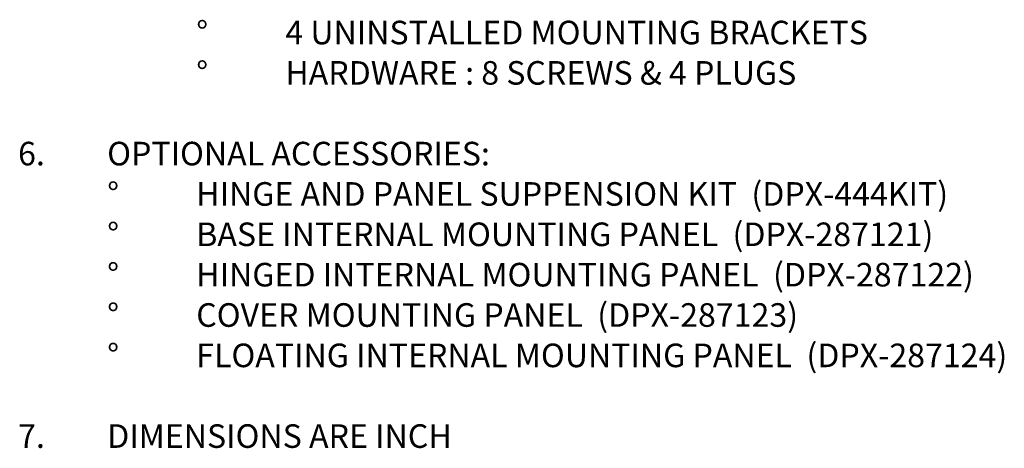
# Model space of a CAD drawing. Extents: x 0.3 to 16.8, y 0.3 to 10.8.
# Drawn here: x 5.1 to 9.4, y 5.3 to 7.2 of the extents above; entities that cross this region are included whole.
import ezdxf

# ---------------------------------------------------------------- set-up
doc = ezdxf.new("R2010")
doc.units = 0
doc.header["$MEASUREMENT"] = 0
doc.layers.add('LAYER0', color=7, linetype='CONTINUOUS')
doc.styles.add('SLDTEXTSTYLE0', font='TXT', dxfattribs={"width": 0.75})
doc.styles.add('SLDTEXTSTYLE2', font='TXT', dxfattribs={"width": 0.698276})

msp = doc.modelspace()

# ---------------------------------------------------------------- texts
at = {"layer": 'LAYER0', "attachment_point": 1}
for s, insert, char_height, style in [('%%d', (5.8444, 7.1517), 0.10417, 'SLDTEXTSTYLE0'), ('4 UNINSTALLED MOUNTING BRACKETS', (6.2381, 7.1517), 0.104167, 'SLDTEXTSTYLE0'), ('%%d', (5.8444, 6.9734), 0.10417, 'SLDTEXTSTYLE0'), ('HARDWARE : 8 SCREWS & 4 PLUGS', (6.2381, 6.9734), 0.104167, 'SLDTEXTSTYLE2'), ('6.', (5.057, 6.6169), 0.10417, 'SLDTEXTSTYLE0'), ('OPTIONAL ACCESSORIES:', (5.4507, 6.6169), 0.104167, 'SLDTEXTSTYLE0'), ('%%d', (5.4507, 6.4387), 0.10417, 'SLDTEXTSTYLE0'), ('HINGE AND PANEL SUPPENSION KIT  (DPX-444KIT)', (5.8444, 6.4387), 0.104167, 'SLDTEXTSTYLE0'), ('BASE INTERNAL MOUNTING PANEL  (DPX-287121)', (5.8444, 6.2604), 0.104167, 'SLDTEXTSTYLE0'), ('%%d', (5.4507, 6.2604), 0.10417, 'SLDTEXTSTYLE0'), ('HINGED INTERNAL MOUNTING PANEL  (DPX-287122)', (5.8444, 6.0821), 0.104167, 'SLDTEXTSTYLE0'), ('%%d', (5.4507, 6.0821), 0.10417, 'SLDTEXTSTYLE0'), ('%%d', (5.4507, 5.9039), 0.10417, 'SLDTEXTSTYLE0'), ('COVER MOUNTING PANEL  (DPX-287123)', (5.8444, 5.9039), 0.104167, 'SLDTEXTSTYLE0'), ('%%d', (5.4507, 5.7256), 0.10417, 'SLDTEXTSTYLE0'), ('FLOATING INTERNAL MOUNTING PANEL  (DPX-287124)', (5.8444, 5.7256), 0.104167, 'SLDTEXTSTYLE0'), ('7.', (5.057, 5.3691), 0.10417, 'SLDTEXTSTYLE0'), ('DIMENSIONS ARE INCH', (5.4507, 5.3691), 0.104167, 'SLDTEXTSTYLE0')]:
    msp.add_mtext(s, dxfattribs=dict(at, insert=insert, char_height=char_height, style=style))

doc.saveas('drawing.dxf')
